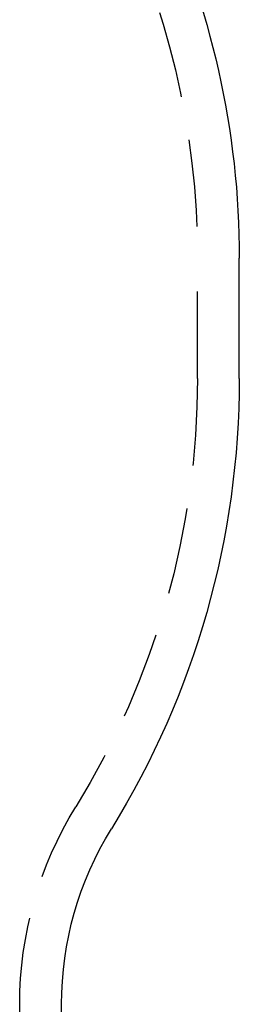
# Model space of a CAD drawing. Extents: x -146 to 496, y -346 to 467.
# Drawn here: x 35 to 42, y 273 to 301 of the extents above; entities that cross this region are included whole.
import ezdxf

# ---------------------------------------------------------------- set-up
doc = ezdxf.new("R2010")
doc.units = 0
doc.header["$LTSCALE"] = 10
doc.linetypes.add('VERDECKT', pattern=[0.375, 0.25, -0.125])
doc.layers.get('0').update_dxf_attribs({"linetype": 'CONTINUOUS'})
doc.layers.add('STEMPEL', color=3, linetype='CONTINUOUS')

# ---------------------------------------------------------------- blocks, each defined once
blk = doc.blocks.new('A$C3FC32EB3')
at = {"color": 1, "linetype": 'VERDECKT', "extrusion": (0, 1, -2e-16)}
for p, q in [((40.4, 291.02), (40.4, 294.476)), ((35.3, 175.096), (35.3, 273.052))]:
    blk.add_line(p, q, dxfattribs=at)
at = {"color": 3, "linetype": 'CONTINUOUS', "extrusion": (0, 1, -2e-16)}
for p, q in [((41.6, 291.02), (41.6, 294.476)), ((36.5, 250), (36.5, 273.052))]:
    blk.add_line(p, q, dxfattribs=at)
at = {"color": 1, "linetype": 'VERDECKT', "extrusion": (0, -2e-16, -1)}
for centre, radius, start, end in [((-17, 294.476), 23.4, 153.2734, 180), ((-17, 291.02), 23.4, 180, 211.6928), ((-46.1, 273.052), 10.8, 0, 31.6928)]:
    blk.add_arc(centre, radius, start, end, dxfattribs=at)
at = {"color": 3, "linetype": 'CONTINUOUS', "extrusion": (0, -2e-16, -1)}
for centre, radius, start, end in [((-17, 294.476), 24.6, 154.6722, 180), ((-17, 291.02), 24.6, 180, 211.6928), ((-46.1, 273.052), 9.6, 360, 31.6928)]:
    blk.add_arc(centre, radius, start, end, dxfattribs=at)

msp = doc.modelspace()

# ---------------------------------------------------------------- block references
at = {"layer": 'STEMPEL'}
msp.add_blockref('A$C3FC32EB3', (0, 0), dxfattribs=at)

doc.saveas('drawing.dxf')
